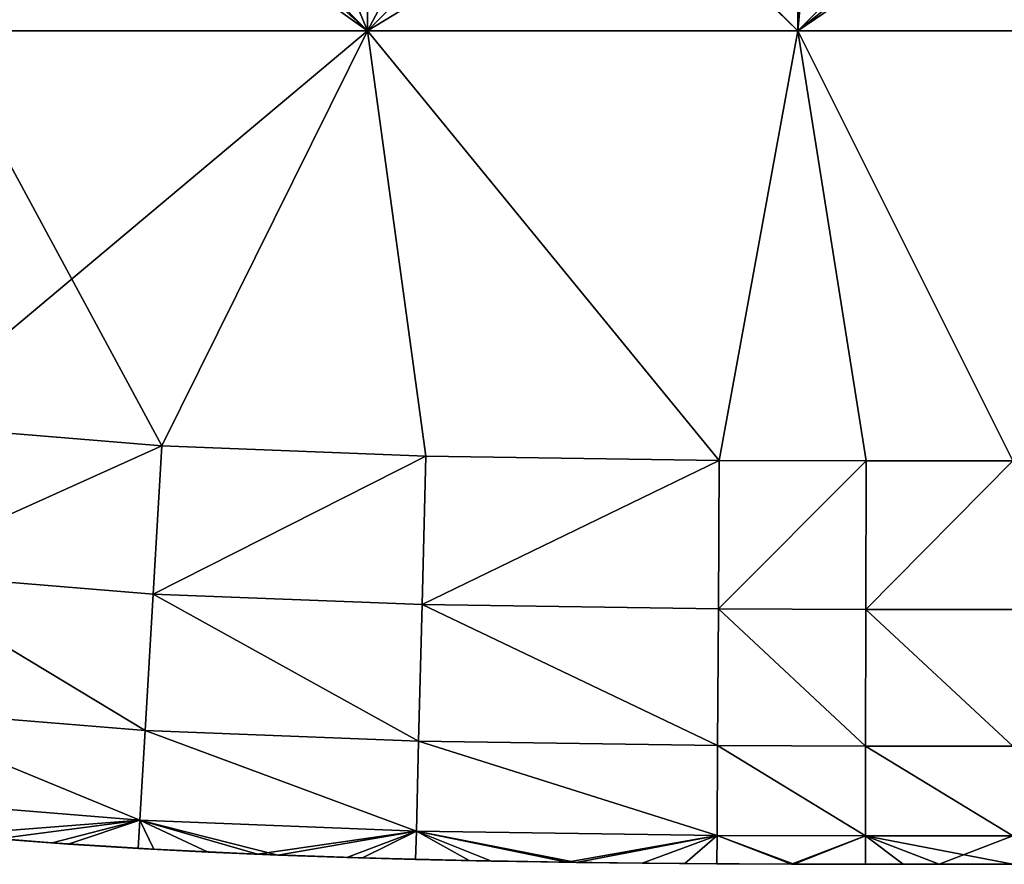
# Model space of a CAD drawing. Units: inches. Extents: x -16.7 to 16.7, y -7.9 to 7.9.
# Drawn here: x -16.1 to -15.8, y -7.1 to -6.9 of the extents above; entities that cross this region are included whole.
import ezdxf

# ---------------------------------------------------------------- set-up
doc = ezdxf.new("R2010")
doc.units = ezdxf.units.IN
doc.header["$MEASUREMENT"] = 0
doc.layers.add('TABLE-GLIDE', color=6, linetype='Continuous')

msp = doc.modelspace()

# ---------------------------------------------------------------- linework, layer by layer
at = {"layer": 'TABLE-GLIDE'}
for points in [[(-16.00393, -6.8386, 0.07875), (-16.10892, -6.8386, 0.07875), (-16.10892, -6.94359, 0.07875)], [(-16.00393, -6.8386, 0.07875), (-16.10892, -6.94359, 0.07875), (-16.00393, -6.94359, 0.07875)], [(-16.10892, -6.8386, 0.00001), (-16.00393, -6.8386, 0.00001), (-16.00393, -6.94359, 0.00001)], [(-16.10892, -6.8386, 0.00001), (-16.00393, -6.94359, 0.00001), (-16.10892, -6.94359, 0.00001)], [(-16.10892, -6.8386, 0.07875), (-16.00393, -6.8386, 0.07875), (-16.00393, -6.94359, 0.07875)], [(-16.10892, -6.8386, 0.07875), (-16.00393, -6.94359, 0.07875), (-16.10892, -6.94359, 0.07875)], [(-15.89895, -6.8386, 0.07875), (-16.00393, -6.8386, 0.07875), (-16.00393, -6.94359, 0.07875)], [(-15.89895, -6.8386, 0.07875), (-16.00393, -6.94359, 0.07875), (-15.89895, -6.94359, 0.07875)], [(-16.00393, -6.8386, 0.00001), (-15.89895, -6.8386, 0.00001), (-15.89895, -6.94359, 0.00001)], [(-16.00393, -6.8386, 0.00001), (-15.89895, -6.94359, 0.00001), (-16.00393, -6.94359, 0.00001)], [(-16.00393, -6.8386, 0.07875), (-15.89895, -6.8386, 0.07875), (-15.89895, -6.94359, 0.07875)], [(-16.00393, -6.8386, 0.07875), (-15.89895, -6.94359, 0.07875), (-16.00393, -6.94359, 0.07875)], [(-15.79396, -6.8386, 0.07875), (-15.89895, -6.8386, 0.07875), (-15.89895, -6.94359, 0.07875)], [(-15.79396, -6.8386, 0.07875), (-15.89895, -6.94359, 0.07875), (-15.79396, -6.94359, 0.07875)], [(-15.89895, -6.8386, 0.00001), (-15.79396, -6.8386, 0.00001), (-15.79396, -6.94359, 0.00001)], [(-15.89895, -6.8386, 0.00001), (-15.79396, -6.94359, 0.00001), (-15.89895, -6.94359, 0.00001)], [(-15.89895, -6.8386, 0.07875), (-15.79396, -6.8386, 0.07875), (-15.79396, -6.94359, 0.07875)], [(-15.89895, -6.8386, 0.07875), (-15.79396, -6.94359, 0.07875), (-15.89895, -6.94359, 0.07875)], [(-16.08338, -6.88697, 0.43308), (-16.09957, -6.88163, 0.43308), (-16.21391, -6.94359, 0.43308)], [(-16.08338, -6.88697, 0.43308), (-16.21391, -6.94359, 0.43308), (-16.00393, -6.94359, 0.43308)], [(-16.00393, -6.94359, 0.43308), (-16.06024, -6.8927, 0.43308), (-16.08338, -6.88697, 0.43308)], [(-16.00393, -6.94359, 0.43308), (-16.02261, -6.89878, 0.43308), (-16.06024, -6.8927, 0.43308)], [(-16.00393, -6.94359, 0.43308), (-15.9821, -6.90242, 0.43308), (-16.02261, -6.89878, 0.43308)], [(-16.00393, -6.94359, 0.43308), (-15.93943, -6.90429, 0.43308), (-15.9821, -6.90242, 0.43308)], [(-16.00393, -6.94359, 0.43308), (-15.89895, -6.94359, 0.43308), (-15.93943, -6.90429, 0.43308)], [(-15.89533, -6.90497, 0.43308), (-15.93943, -6.90429, 0.43308), (-15.89895, -6.94359, 0.43308)], [(-15.89533, -6.90497, 0.43308), (-15.89895, -6.94359, 0.43308), (-15.85059, -6.90507, 0.43308)], [(-15.89895, -6.94359, 0.43308), (-15.84232, -6.90507, 0.43308), (-15.85059, -6.90507, 0.43308)], [(-15.89895, -6.94359, 0.43308), (-15.79396, -6.94359, 0.43308), (-15.84232, -6.90507, 0.43308)], [(-16.21391, -6.94359, 0.43308), (-16.11842, -7.03962, 0.43308), (-16.00393, -6.94359, 0.43308)], [(-16.05416, -7.04487, 0.07875), (-16.10892, -6.94359, 0.07875), (-16.11842, -7.03962, 0.07875)], [(-16.11842, -7.03962, 0.00001), (-16.10892, -6.94359, 0.00001), (-16.05416, -7.04487, 0.00001)], [(-16.11842, -7.03962, 0.07875), (-16.10892, -6.94359, 0.07875), (-16.05416, -7.04487, 0.07875)], [(-16.05416, -7.04487, 0.43308), (-16.00393, -6.94359, 0.43308), (-16.11842, -7.03962, 0.43308)], [(-16.10892, -6.94359, 0.07875), (-16.05416, -7.04487, 0.07875), (-16.00393, -6.94359, 0.07875)], [(-16.00393, -6.94359, 0.00001), (-16.05416, -7.04487, 0.00001), (-16.10892, -6.94359, 0.00001)], [(-16.00393, -6.94359, 0.07875), (-16.05416, -7.04487, 0.07875), (-16.10892, -6.94359, 0.07875)], [(-16.05416, -7.04487, 0.07875), (-15.98972, -7.04741, 0.07875), (-16.00393, -6.94359, 0.07875)], [(-15.98972, -7.04741, 0.00001), (-16.05416, -7.04487, 0.00001), (-16.00393, -6.94359, 0.00001)], [(-16.00393, -6.94359, 0.07875), (-15.98972, -7.04741, 0.07875), (-16.05416, -7.04487, 0.07875)], [(-15.98972, -7.04741, 0.43308), (-16.00393, -6.94359, 0.43308), (-16.05416, -7.04487, 0.43308)], [(-16.00393, -6.94359, 0.07875), (-15.98972, -7.04741, 0.07875), (-15.91809, -7.04843, 0.07875)], [(-15.89895, -6.94359, 0.07875), (-16.00393, -6.94359, 0.07875), (-15.91809, -7.04843, 0.07875)], [(-15.89895, -6.94359, 0.00001), (-15.91809, -7.04843, 0.00001), (-16.00393, -6.94359, 0.00001)], [(-15.91809, -7.04843, 0.00001), (-15.98972, -7.04741, 0.00001), (-16.00393, -6.94359, 0.00001)], [(-15.91809, -7.04843, 0.07875), (-16.00393, -6.94359, 0.07875), (-15.89895, -6.94359, 0.07875)], [(-15.91809, -7.04843, 0.07875), (-15.98972, -7.04741, 0.07875), (-16.00393, -6.94359, 0.07875)], [(-16.00393, -6.94359, 0.43308), (-15.98972, -7.04741, 0.43308), (-15.91809, -7.04843, 0.43308)], [(-15.91809, -7.04843, 0.43308), (-15.89895, -6.94359, 0.43308), (-16.00393, -6.94359, 0.43308)], [(-15.88227, -7.04856, 0.07875), (-15.89895, -6.94359, 0.07875), (-15.91809, -7.04843, 0.07875)], [(-15.91809, -7.04843, 0.00001), (-15.89895, -6.94359, 0.00001), (-15.88227, -7.04856, 0.00001)], [(-15.88227, -7.04856, 0.07875), (-15.91809, -7.04843, 0.07875), (-15.89895, -6.94359, 0.07875)], [(-15.88227, -7.04856, 0.43308), (-15.89895, -6.94359, 0.43308), (-15.91809, -7.04843, 0.43308)], [(-15.84645, -7.04858, 0.07875), (-15.89895, -6.94359, 0.07875), (-15.88227, -7.04856, 0.07875)], [(-15.84645, -7.04858, 0.07875), (-15.79396, -6.94359, 0.07875), (-15.89895, -6.94359, 0.07875)], [(-15.88227, -7.04856, 0.00001), (-15.89895, -6.94359, 0.00001), (-15.84645, -7.04858, 0.00001)], [(-15.84645, -7.04858, 0.00001), (-15.89895, -6.94359, 0.00001), (-15.79396, -6.94359, 0.00001)], [(-15.89895, -6.94359, 0.07875), (-15.84645, -7.04858, 0.07875), (-15.88227, -7.04856, 0.07875)], [(-15.84645, -7.04858, 0.07875), (-15.89895, -6.94359, 0.07875), (-15.79396, -6.94359, 0.07875)], [(-15.84645, -7.04858, 0.43308), (-15.89895, -6.94359, 0.43308), (-15.88227, -7.04856, 0.43308)], [(-15.84645, -7.04858, 0.43308), (-15.79396, -6.94359, 0.43308), (-15.89895, -6.94359, 0.43308)], [(-16.1224, -7.07563, 0.08566), (-16.11842, -7.03962, 0.07875), (-16.05416, -7.04487, 0.07875)], [(-16.05416, -7.04487, 0.43308), (-16.11842, -7.03962, 0.43308), (-16.1224, -7.07563, 0.42617)], [(-16.05416, -7.04487, 0.07875), (-16.11842, -7.03962, 0.07875), (-16.11842, -7.03962, 0.00001)], [(-16.05416, -7.04487, 0.07875), (-16.11842, -7.03962, 0.00001), (-16.05416, -7.04487, 0.00001)], [(-16.1224, -7.07563, 0.08566), (-16.05416, -7.04487, 0.07875), (-16.05626, -7.08104, 0.08566)], [(-16.05416, -7.04487, 0.43308), (-16.1224, -7.07563, 0.42617), (-16.05626, -7.08104, 0.42617)], [(-16.05626, -7.08104, 0.08566), (-16.05416, -7.04487, 0.07875), (-15.98972, -7.04741, 0.07875)], [(-16.05626, -7.08104, 0.42617), (-15.98972, -7.04741, 0.43308), (-16.05416, -7.04487, 0.43308)], [(-15.98972, -7.04741, 0.07875), (-16.05416, -7.04487, 0.07875), (-16.05416, -7.04487, 0.00001)], [(-15.98972, -7.04741, 0.07875), (-16.05416, -7.04487, 0.00001), (-15.98972, -7.04741, 0.00001)], [(-16.05626, -7.08104, 0.08566), (-15.98972, -7.04741, 0.07875), (-15.99063, -7.08363, 0.08566)], [(-16.05626, -7.08104, 0.42617), (-15.99063, -7.08363, 0.42617), (-15.98972, -7.04741, 0.43308)], [(-15.99063, -7.08363, 0.08566), (-15.98972, -7.04741, 0.07875), (-15.91809, -7.04843, 0.07875)], [(-15.99063, -7.08363, 0.42617), (-15.91809, -7.04843, 0.43308), (-15.98972, -7.04741, 0.43308)], [(-15.91809, -7.04843, 0.07875), (-15.98972, -7.04741, 0.07875), (-15.98972, -7.04741, 0.00001)], [(-15.91809, -7.04843, 0.07875), (-15.98972, -7.04741, 0.00001), (-15.91809, -7.04843, 0.00001)], [(-15.99063, -7.08363, 0.08566), (-15.91809, -7.04843, 0.07875), (-15.91831, -7.08466, 0.08566)], [(-15.99063, -7.08363, 0.42617), (-15.91831, -7.08466, 0.42617), (-15.91809, -7.04843, 0.43308)], [(-15.91831, -7.08466, 0.08566), (-15.91809, -7.04843, 0.07875), (-15.88227, -7.04856, 0.07875)], [(-15.91831, -7.08466, 0.42617), (-15.88227, -7.04856, 0.43308), (-15.91809, -7.04843, 0.43308)], [(-15.91831, -7.08466, 0.08566), (-15.88227, -7.04856, 0.07875), (-15.88233, -7.08479, 0.08566)], [(-15.91831, -7.08466, 0.42617), (-15.88233, -7.08479, 0.42617), (-15.88227, -7.04856, 0.43308)], [(-15.88227, -7.04856, 0.07875), (-15.91809, -7.04843, 0.07875), (-15.91809, -7.04843, 0.00001)], [(-15.88227, -7.04856, 0.07875), (-15.91809, -7.04843, 0.00001), (-15.88227, -7.04856, 0.00001)], [(-15.84645, -7.04858, 0.07875), (-15.88233, -7.08479, 0.08566), (-15.88227, -7.04856, 0.07875)], [(-15.84645, -7.04858, 0.43308), (-15.88227, -7.04856, 0.43308), (-15.88233, -7.08479, 0.42617)], [(-15.84645, -7.04858, 0.07875), (-15.84645, -7.08481, 0.08566), (-15.88233, -7.08479, 0.08566)], [(-15.84645, -7.04858, 0.43308), (-15.88233, -7.08479, 0.42617), (-15.84645, -7.08481, 0.42617)], [(-15.84645, -7.04858, 0.07875), (-15.88227, -7.04856, 0.07875), (-15.88227, -7.04856, 0.00001)], [(-15.84645, -7.04858, 0.07875), (-15.88227, -7.04856, 0.00001), (-15.84645, -7.04858, 0.00001)], [(-16.1224, -7.07563, 0.08566), (-16.0582, -7.11435, 0.10758), (-16.12607, -7.1088, 0.10758)], [(-16.1224, -7.07563, 0.42617), (-16.12607, -7.1088, 0.40425), (-16.0582, -7.11435, 0.40425)], [(-16.1224, -7.07563, 0.08566), (-16.05626, -7.08104, 0.08566), (-16.0582, -7.11435, 0.10758)], [(-16.1224, -7.07563, 0.42617), (-16.0582, -7.11435, 0.40425), (-16.05626, -7.08104, 0.42617)], [(-16.05626, -7.08104, 0.08566), (-15.99147, -7.11699, 0.10758), (-16.0582, -7.11435, 0.10758)], [(-16.05626, -7.08104, 0.42617), (-16.0582, -7.11435, 0.40425), (-15.99147, -7.11699, 0.40425)], [(-16.05626, -7.08104, 0.08566), (-15.99063, -7.08363, 0.08566), (-15.99147, -7.11699, 0.10758)], [(-16.05626, -7.08104, 0.42617), (-15.99147, -7.11699, 0.40425), (-15.99063, -7.08363, 0.42617)], [(-15.99063, -7.08363, 0.08566), (-15.91851, -7.11803, 0.10758), (-15.99147, -7.11699, 0.10758)], [(-15.99063, -7.08363, 0.42617), (-15.99147, -7.11699, 0.40425), (-15.91851, -7.11803, 0.40425)], [(-15.99063, -7.08363, 0.08566), (-15.91831, -7.08466, 0.08566), (-15.91851, -7.11803, 0.10758)], [(-15.99063, -7.08363, 0.42617), (-15.91851, -7.11803, 0.40425), (-15.91831, -7.08466, 0.42617)], [(-15.91831, -7.08466, 0.08566), (-15.88237, -7.11816, 0.10758), (-15.91851, -7.11803, 0.10758)], [(-15.91831, -7.08466, 0.42617), (-15.91851, -7.11803, 0.40425), (-15.88237, -7.11816, 0.40425)], [(-15.91831, -7.08466, 0.08566), (-15.88233, -7.08479, 0.08566), (-15.88237, -7.11816, 0.10758)], [(-15.91831, -7.08466, 0.42617), (-15.88237, -7.11816, 0.40425), (-15.88233, -7.08479, 0.42617)], [(-15.88233, -7.08479, 0.08566), (-15.84646, -7.11817, 0.10758), (-15.88237, -7.11816, 0.10758)], [(-15.88233, -7.08479, 0.42617), (-15.88237, -7.11816, 0.40425), (-15.84646, -7.11817, 0.40425)], [(-15.88233, -7.08479, 0.08566), (-15.84645, -7.08481, 0.08566), (-15.84646, -7.11817, 0.10758)], [(-15.88233, -7.08479, 0.42617), (-15.84646, -7.11817, 0.40425), (-15.84645, -7.08481, 0.42617)], [(-16.12607, -7.1088, 0.10758), (-16.05947, -7.13623, 0.14094), (-16.12848, -7.13059, 0.14094)], [(-16.12607, -7.1088, 0.40425), (-16.12848, -7.13059, 0.37089), (-16.05947, -7.13623, 0.37089)], [(-16.12607, -7.1088, 0.10758), (-16.0582, -7.11435, 0.10758), (-16.05947, -7.13623, 0.14094)], [(-16.12607, -7.1088, 0.40425), (-16.05947, -7.13623, 0.37089), (-16.0582, -7.11435, 0.40425)], [(-16.0582, -7.11435, 0.10758), (-15.99202, -7.1389, 0.14094), (-16.05947, -7.13623, 0.14094)], [(-16.0582, -7.11435, 0.40425), (-16.05947, -7.13623, 0.37089), (-15.99202, -7.1389, 0.37089)], [(-16.0582, -7.11435, 0.10758), (-15.99147, -7.11699, 0.10758), (-15.99202, -7.1389, 0.14094)], [(-16.0582, -7.11435, 0.40425), (-15.99202, -7.1389, 0.37089), (-15.99147, -7.11699, 0.40425)], [(-15.99147, -7.11699, 0.10758), (-15.91864, -7.13995, 0.14094), (-15.99202, -7.1389, 0.14094)], [(-15.99147, -7.11699, 0.40425), (-15.99202, -7.1389, 0.37089), (-15.91864, -7.13995, 0.37089)], [(-15.99147, -7.11699, 0.10758), (-15.91851, -7.11803, 0.10758), (-15.91864, -7.13995, 0.14094)], [(-15.99147, -7.11699, 0.40425), (-15.91864, -7.13995, 0.37089), (-15.91851, -7.11803, 0.40425)], [(-15.91851, -7.11803, 0.10758), (-15.8824, -7.14007, 0.14094), (-15.91864, -7.13995, 0.14094)], [(-15.91851, -7.11803, 0.40425), (-15.91864, -7.13995, 0.37089), (-15.8824, -7.14007, 0.37089)], [(-15.91851, -7.11803, 0.10758), (-15.88237, -7.11816, 0.10758), (-15.8824, -7.14007, 0.14094)], [(-15.91851, -7.11803, 0.40425), (-15.8824, -7.14007, 0.37089), (-15.88237, -7.11816, 0.40425)], [(-15.88237, -7.11816, 0.10758), (-15.84646, -7.14009, 0.14094), (-15.8824, -7.14007, 0.14094)], [(-15.88237, -7.11816, 0.40425), (-15.8824, -7.14007, 0.37089), (-15.84646, -7.14009, 0.37089)], [(-15.88237, -7.11816, 0.10758), (-15.84646, -7.11817, 0.10758), (-15.84646, -7.14009, 0.14094)], [(-15.88237, -7.11816, 0.40425), (-15.84646, -7.14009, 0.37089), (-15.84646, -7.11817, 0.40425)], [(-16.12848, -7.13059, 0.14094), (-16.05947, -7.13623, 0.14094), (-16.10534, -7.13983, 0.17718)], [(-16.09428, -7.14078, 0.33466), (-16.05947, -7.13623, 0.37089), (-16.12848, -7.13059, 0.37089)], [(-16.05947, -7.13623, 0.14094), (-16.08094, -7.14177, 0.17718), (-16.10534, -7.13983, 0.17718)], [(-16.07702, -7.14206, 0.33466), (-16.05947, -7.13623, 0.37089), (-16.09428, -7.14078, 0.33466)], [(-16.05947, -7.13623, 0.14094), (-16.05607, -7.14333, 0.17718), (-16.08094, -7.14177, 0.17718)], [(-16.05947, -7.13623, 0.37089), (-16.07702, -7.14206, 0.33466), (-16.05988, -7.14313, 0.33466)], [(-16.04282, -7.14402, 0.33466), (-16.05947, -7.13623, 0.37089), (-16.05988, -7.14313, 0.33466)], [(-16.05947, -7.13623, 0.14094), (-16.03079, -7.14454, 0.17718), (-16.05607, -7.14333, 0.17718)], [(-15.99202, -7.1389, 0.14094), (-16.03079, -7.14454, 0.17718), (-16.05947, -7.13623, 0.14094)], [(-16.05947, -7.13623, 0.37089), (-16.04282, -7.14402, 0.33466), (-16.02585, -7.14475, 0.33466)], [(-16.02585, -7.14475, 0.33466), (-15.99202, -7.1389, 0.37089), (-16.05947, -7.13623, 0.37089)], [(-15.99202, -7.1389, 0.14094), (-16.00513, -7.14545, 0.17718), (-16.03079, -7.14454, 0.17718)], [(-16.00898, -7.14534, 0.33466), (-15.99202, -7.1389, 0.37089), (-16.02585, -7.14475, 0.33466)], [(-15.99202, -7.1389, 0.37089), (-16.00898, -7.14534, 0.33466), (-15.99219, -7.14581, 0.33466)], [(-15.99202, -7.1389, 0.14094), (-15.97917, -7.1461, 0.17718), (-16.00513, -7.14545, 0.17718)], [(-15.97367, -7.14621, 0.33466), (-15.99202, -7.1389, 0.37089), (-15.99219, -7.14581, 0.33466)], [(-15.99202, -7.1389, 0.14094), (-15.95294, -7.14654, 0.17718), (-15.97917, -7.1461, 0.17718)], [(-15.99202, -7.1389, 0.14094), (-15.91864, -7.13995, 0.14094), (-15.95294, -7.14654, 0.17718)], [(-15.95525, -7.14651, 0.33466), (-15.99202, -7.1389, 0.37089), (-15.97367, -7.14621, 0.33466)], [(-15.95525, -7.14651, 0.33466), (-15.91864, -7.13995, 0.37089), (-15.99202, -7.1389, 0.37089)], [(-16.10534, -7.13983, 0.17718), (-16.08094, -7.14177, 0.17718), (-16.07702, -7.14206, 0.33466)], [(-16.10534, -7.13983, 0.17718), (-16.07702, -7.14206, 0.33466), (-16.09428, -7.14078, 0.33466)], [(-16.08094, -7.14177, 0.17718), (-16.05607, -7.14333, 0.17718), (-16.05988, -7.14313, 0.33466)], [(-16.08094, -7.14177, 0.17718), (-16.05988, -7.14313, 0.33466), (-16.07702, -7.14206, 0.33466)], [(-15.91864, -7.13995, 0.37089), (-15.95525, -7.14651, 0.33466), (-15.93692, -7.14672, 0.33466)], [(-15.91864, -7.13995, 0.14094), (-15.9265, -7.14681, 0.17718), (-15.95294, -7.14654, 0.17718)], [(-15.91868, -7.14686, 0.33466), (-15.91864, -7.13995, 0.37089), (-15.93692, -7.14672, 0.33466)], [(-15.91864, -7.13995, 0.14094), (-15.89991, -7.14694, 0.17718), (-15.9265, -7.14681, 0.17718)], [(-15.91864, -7.13995, 0.37089), (-15.91868, -7.14686, 0.33466), (-15.9005, -7.14694, 0.33466)], [(-15.91864, -7.13995, 0.14094), (-15.8824, -7.14007, 0.14094), (-15.89991, -7.14694, 0.17718)], [(-15.9005, -7.14694, 0.33466), (-15.8824, -7.14007, 0.37089), (-15.91864, -7.13995, 0.37089)], [(-15.88241, -7.14698, 0.33466), (-15.8824, -7.14007, 0.37089), (-15.9005, -7.14694, 0.33466)], [(-15.8732, -7.14699, 0.17718), (-15.89991, -7.14694, 0.17718), (-15.8824, -7.14007, 0.14094)], [(-15.8824, -7.14007, 0.37089), (-15.88241, -7.14698, 0.33466), (-15.86441, -7.147, 0.33466)], [(-15.84645, -7.147, 0.17718), (-15.8732, -7.14699, 0.17718), (-15.8824, -7.14007, 0.14094)], [(-15.84645, -7.147, 0.17718), (-15.8824, -7.14007, 0.14094), (-15.84646, -7.14009, 0.14094)], [(-15.84646, -7.14009, 0.37089), (-15.8824, -7.14007, 0.37089), (-15.86441, -7.147, 0.33466)], [(-15.84646, -7.14009, 0.37089), (-15.86441, -7.147, 0.33466), (-15.84646, -7.147, 0.33466)], [(-16.05607, -7.14333, 0.17718), (-16.04282, -7.14402, 0.33466), (-16.05988, -7.14313, 0.33466)], [(-16.05607, -7.14333, 0.17718), (-16.03079, -7.14454, 0.17718), (-16.04282, -7.14402, 0.33466)], [(-16.03079, -7.14454, 0.17718), (-16.02585, -7.14475, 0.33466), (-16.04282, -7.14402, 0.33466)], [(-16.03079, -7.14454, 0.17718), (-16.00513, -7.14545, 0.17718), (-16.00898, -7.14534, 0.33466)], [(-16.03079, -7.14454, 0.17718), (-16.00898, -7.14534, 0.33466), (-16.02585, -7.14475, 0.33466)], [(-16.00513, -7.14545, 0.17718), (-15.99219, -7.14581, 0.33466), (-16.00898, -7.14534, 0.33466)], [(-16.00513, -7.14545, 0.17718), (-15.97917, -7.1461, 0.17718), (-15.97367, -7.14621, 0.33466)], [(-16.00513, -7.14545, 0.17718), (-15.97367, -7.14621, 0.33466), (-15.99219, -7.14581, 0.33466)], [(-15.97917, -7.1461, 0.17718), (-15.95294, -7.14654, 0.17718), (-15.95525, -7.14651, 0.33466)], [(-15.97917, -7.1461, 0.17718), (-15.95525, -7.14651, 0.33466), (-15.97367, -7.14621, 0.33466)], [(-15.95294, -7.14654, 0.17718), (-15.93692, -7.14672, 0.33466), (-15.95525, -7.14651, 0.33466)], [(-15.95294, -7.14654, 0.17718), (-15.9265, -7.14681, 0.17718), (-15.93692, -7.14672, 0.33466)], [(-15.9265, -7.14681, 0.17718), (-15.91868, -7.14686, 0.33466), (-15.93692, -7.14672, 0.33466)], [(-15.9265, -7.14681, 0.17718), (-15.89991, -7.14694, 0.17718), (-15.9005, -7.14694, 0.33466)], [(-15.9265, -7.14681, 0.17718), (-15.9005, -7.14694, 0.33466), (-15.91868, -7.14686, 0.33466)], [(-15.89991, -7.14694, 0.17718), (-15.88241, -7.14698, 0.33466), (-15.9005, -7.14694, 0.33466)], [(-15.89991, -7.14694, 0.17718), (-15.8732, -7.14699, 0.17718), (-15.88241, -7.14698, 0.33466)], [(-15.8732, -7.14699, 0.17718), (-15.86441, -7.147, 0.33466), (-15.88241, -7.14698, 0.33466)], [(-15.8732, -7.14699, 0.17718), (-15.84645, -7.147, 0.17718), (-15.84646, -7.147, 0.33466)], [(-15.8732, -7.14699, 0.17718), (-15.84646, -7.147, 0.33466), (-15.86441, -7.147, 0.33466)]]:
    msp.add_3dface(points, dxfattribs=at)

doc.saveas('drawing.dxf')
